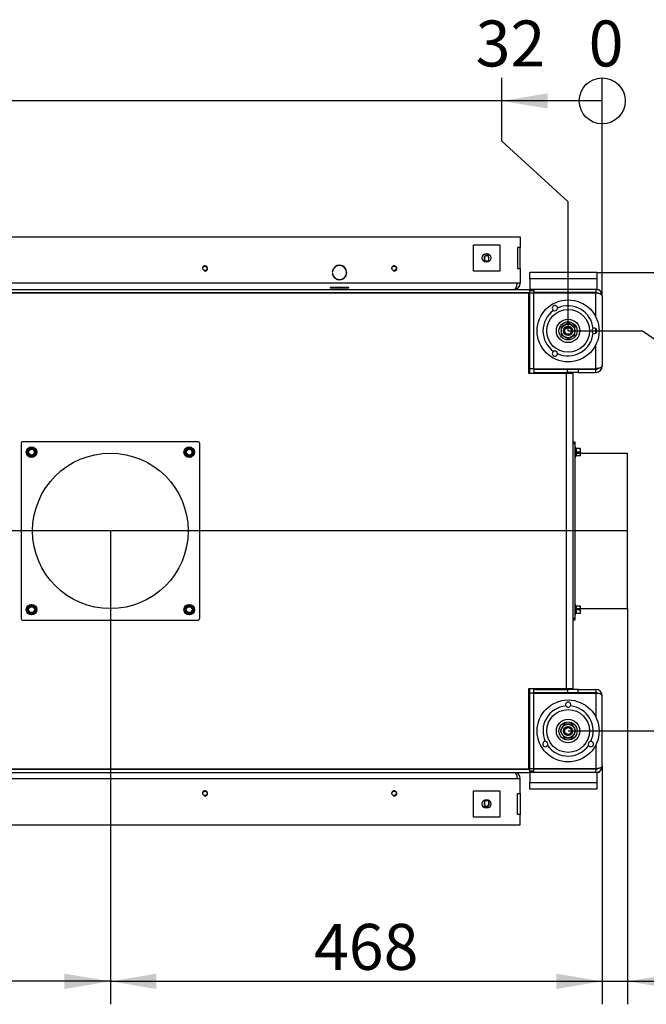
# Model space of a CAD drawing. Units: millimetres. Extents: x -420 to 476, y 297 to 1485.
# Drawn here: x -123 to -64, y 1013 to 1107 of the extents above; entities that cross this region are included whole.
import ezdxf
from ezdxf.enums import TextEntityAlignment as Align
from ezdxf.lldxf.tags import DXFTag

# ---------------------------------------------------------------- set-up
doc = ezdxf.new("R2010")
doc.units = ezdxf.units.MM
for name, color, linetype in [('Default', 7, 'Continuous'), ('DV4_Default', 7, 'Continuous'), ('H01-210', 7, 'Continuous'), ('H05-153-1', 7, 'Continuous'), ('H07-011-0', 7, 'Continuous'), ('H21-068-2', 7, 'Continuous'), ('H21-179-0', 7, 'Continuous'), ('H32-207', 7, 'Continuous'), ('H32-208', 7, 'Continuous'), ('H32-307', 7, 'Continuous'), ('H32-311', 7, 'Continuous'), ('H32-312', 7, 'Continuous'), ('H32-313L', 7, 'Continuous'), ('H32-313R', 7, 'Continuous'), ('H32-355', 7, 'Continuous'), ('H32-356', 7, 'Continuous'), ('HD-152-1', 7, 'Continuous'), ('HD-232', 7, 'Continuous'), ('HZ-089-1', 7, 'Continuous'), ('NUT_DIN_EN_ISO_4', 7, 'Continuous'), ('SCREW_DIN_ISO_10', 7, 'Continuous')]:
    doc.layers.add(name, color=color, linetype=linetype)
doc.styles.add('SEACAD_Arial_Narrow', font='ARIALN.TTF')
tags = doc.linetypes.add('HIDDEN2', pattern=[4.7625, 3.175, -1.5875]).pattern_tags.tags
tags[6:7] = [DXFTag(74, 4), DXFTag(75, 0), DXFTag(340, '0'), DXFTag(46, 0.0), DXFTag(50, 0.0), DXFTag(44, 0.0), DXFTag(45, 0.0)]
tags[4:5] = [DXFTag(74, 4), DXFTag(75, 0), DXFTag(340, '0'), DXFTag(46, 0.0), DXFTag(50, 0.0), DXFTag(44, 0.0), DXFTag(45, 0.0)]
doc.dimstyles.new('ISO', dxfattribs={"dimtxt": 4.375, "dimasz": 4.375, "dimexe": 2.1875, "dimexo": 0, "dimgap": 1.09375, "dimtad": 1, "dimlfac": 10, "dimtxsty": 'SEACAD_Arial_Narrow', "dimblk1": '_SE_FILLED', "dimblk2": '_SE_FILLED', "dimsah": 1, "dimcen": 2.1875, "dimadec": 0, "dimazin": 0, "dimtfac": 0.5, "dimtdec": 3, "dimtmove": 0, "dimatfit": 3, "dimfxl": 1, "dimarcsym": 0})

# ---------------------------------------------------------------- blocks, each defined once
blk = doc.blocks.new('SE3')
at = {"layer": 'DV4_Default', "color": 7, "linetype": 'HIDDEN2'}
for p, q in [((-70.558, 1065.847), (-65.558, 1065.847)), ((-65.558, 1051.047), (-65.558, 1065.847)), ((-70.558, 1051.047), (-65.558, 1051.047))]:
    blk.add_line(p, q, dxfattribs=at)
blk.add_circle((-114.758, 1058.447), 7.4, dxfattribs=at)
at = {"layer": 'H01-210', "color": 7, "linetype": 'Continuous'}
for p, q in [((-123.258, 1066.747), (-123.258, 1050.147)), ((-106.458, 1066.947), (-123.058, 1066.947)), ((-106.258, 1050.147), (-106.258, 1066.747)), ((-70.758, 1066.947), (-70.558, 1066.947)), ((-70.558, 1066.747), (-70.758, 1066.747)), ((-70.558, 1066.947), (-70.558, 1066.747)), ((-70.558, 1066.747), (-70.558, 1050.147)), ((-70.758, 1050.147), (-70.558, 1050.147)), ((-70.558, 1050.147), (-70.558, 1049.947)), ((-123.058, 1049.947), (-106.458, 1049.947)), ((-70.558, 1049.947), (-70.758, 1049.947))]:
    blk.add_line(p, q, dxfattribs=at)
for centre, start, end in [((-123.058, 1066.747), 90, 180), ((-106.458, 1066.747), 0, 90), ((-123.058, 1050.147), 180, 270), ((-106.458, 1050.147), 270, 0)]:
    blk.add_arc(centre, 0.2, start, end, dxfattribs=at)
at = {"layer": 'H05-153-1', "color": 7, "linetype": 'Continuous'}
for p, q in [((-80.208, 1083.197), (-80.208, 1085.697)), ((-80.208, 1085.697), (-77.708, 1085.697)), ((-77.708, 1085.697), (-77.708, 1083.197)), ((-77.708, 1083.197), (-80.208, 1083.197)), ((-80.208, 1031.197), (-80.208, 1033.697)), ((-80.208, 1033.697), (-77.708, 1033.697)), ((-77.708, 1033.697), (-77.708, 1031.197)), ((-77.708, 1031.197), (-80.208, 1031.197))]:
    blk.add_line(p, q, dxfattribs=at)
for centre in [(-78.958, 1084.447), (-78.958, 1032.447)]:
    blk.add_circle(centre, 0.41, dxfattribs=at)
at = {"layer": 'H07-011-0', "color": 7, "linetype": 'Continuous'}
for p, q in [((-74.858, 1082.447), (-74.858, 1083.047)), ((-68.458, 1083.047), (-74.858, 1083.047)), ((-68.458, 1083.047), (-68.458, 1082.447)), ((-74.858, 1082.447), (-74.858, 1081.447)), ((-68.458, 1082.447), (-74.858, 1082.447)), ((-68.458, 1082.447), (-68.458, 1081.447)), ((-74.458, 1081.447), (-74.858, 1081.447)), ((-68.458, 1081.447), (-68.558, 1081.447)), ((-74.858, 1035.447), (-74.858, 1034.447)), ((-74.458, 1035.447), (-74.858, 1035.447)), ((-68.458, 1035.447), (-68.558, 1035.447)), ((-68.458, 1035.447), (-68.458, 1034.447)), ((-74.858, 1033.847), (-74.858, 1034.447)), ((-68.458, 1034.447), (-74.858, 1034.447)), ((-68.458, 1034.447), (-68.458, 1033.847)), ((-68.458, 1033.847), (-74.858, 1033.847))]:
    blk.add_line(p, q, dxfattribs=at)
at = {"layer": 'H21-068-2', "color": 7, "linetype": 'Continuous'}
for p, q in [((-79.208, 1084.447), (-79.208, 1084.122)), ((-78.633, 1084.697), (-78.958, 1084.697)), ((-78.708, 1032.447), (-78.708, 1032.772)), ((-79.283, 1032.197), (-78.958, 1032.197))]:
    blk.add_line(p, q, dxfattribs=at)
for centre, radius, start, end in [((-78.958, 1084.447), 0.25, 90, 180), ((-78.958, 1084.447), 0.225, 0, 207.26604), ((-78.958, 1084.447), 0.225, 332.73396, 0), ((-78.958, 1032.447), 0.225, 152.73396, 0), ((-78.958, 1032.447), 0.25, 270, 0), ((-78.958, 1032.447), 0.225, 0, 27.26604)]:
    blk.add_arc(centre, radius, start, end, dxfattribs=at)
at = {"layer": 'H21-179-0', "color": 7, "linetype": 'Continuous'}
for p, q in [((-79.158, 1084.55), (-79.158, 1084.545)), ((-79.158, 1084.545), (-79.158, 1084.457)), ((-79.158, 1084.457), (-79.158, 1084.157)), ((-79.158, 1084.157), (-78.758, 1084.157)), ((-79.158, 1084.157), (-79.158, 1084.089)), ((-78.758, 1084.545), (-78.758, 1084.55)), ((-78.758, 1084.457), (-78.758, 1084.545)), ((-78.758, 1084.157), (-78.758, 1084.457)), ((-78.758, 1084.089), (-78.758, 1084.157)), ((-79.158, 1032.805), (-79.158, 1032.737)), ((-78.758, 1032.737), (-79.158, 1032.737)), ((-79.158, 1032.737), (-79.158, 1032.437)), ((-79.158, 1032.437), (-79.158, 1032.349)), ((-79.158, 1032.349), (-79.158, 1032.344)), ((-78.758, 1032.737), (-78.758, 1032.805)), ((-78.758, 1032.437), (-78.758, 1032.737)), ((-78.758, 1032.349), (-78.758, 1032.437)), ((-78.758, 1032.344), (-78.758, 1032.349))]:
    blk.add_line(p, q, dxfattribs=at)
for centre, start, end in [((-78.958, 1084.457), 0, 180), ((-78.958, 1032.437), 180, 0)]:
    blk.add_arc(centre, 0.2, start, end, dxfattribs=at)
for centre, start_param, end_param in [((-78.958, 1084.545), 3.10267, 3.141593), ((-78.958, 1084.545), 0, 0.038922), ((-78.958, 1032.349), 3.141593, 3.180515), ((-78.958, 1032.349), 6.244263, 6.283185)]:
    blk.add_ellipse(centre, major_axis=(0.2, 0), ratio=0.707107, start_param=start_param, end_param=end_param, dxfattribs=at)
at = {"layer": 'H32-207', "color": 7, "linetype": 'Continuous'}
for p, q in [((-154.658, 1035.747), (-74.858, 1035.747)), ((-154.658, 1035.447), (-74.858, 1035.447)), ((-74.858, 1035.447), (-74.858, 1035.747))]:
    blk.add_line(p, q, dxfattribs=at)
at = {"layer": 'H32-208', "color": 7, "linetype": 'Continuous'}
for p, q in [((-154.658, 1081.447), (-74.858, 1081.447)), ((-154.658, 1081.147), (-74.858, 1081.147)), ((-74.858, 1081.147), (-74.858, 1081.447))]:
    blk.add_line(p, q, dxfattribs=at)
at = {"layer": 'H32-307', "color": 7, "linetype": 'Continuous'}
for p, q in [((-68.458, 1081.447), (-68.258, 1081.447)), ((-68.258, 1081.366), (-68.258, 1081.447)), ((-68.258, 1035.447), (-68.458, 1035.447)), ((-68.258, 1035.528), (-68.258, 1035.447))]:
    blk.add_line(p, q, dxfattribs=at)
at = {"layer": 'H32-311', "color": 7, "linetype": 'Continuous'}
for p, q in [((-74.958, 1081.147), (-74.958, 1081.097)), ((-76.498, 1035.747), (-76.498, 1035.797)), ((-76.458, 1035.797), (-76.458, 1035.747)), ((-74.958, 1035.797), (-74.958, 1035.747))]:
    blk.add_line(p, q, dxfattribs=at)
at = {"layer": 'H32-312', "color": 7, "linetype": 'Continuous'}
for p, q in [((-74.858, 1081.397), (-74.458, 1081.397)), ((-74.458, 1081.297), (-74.858, 1081.297)), ((-74.858, 1073.897), (-74.858, 1081.097)), ((-74.458, 1081.097), (-74.858, 1081.097)), ((-74.458, 1081.147), (-74.458, 1081.097)), ((-74.458, 1073.897), (-74.458, 1081.097)), ((-74.458, 1073.897), (-74.858, 1073.897)), ((-74.858, 1073.447), (-74.858, 1073.897)), ((-74.458, 1073.847), (-74.458, 1073.897)), ((-74.458, 1073.447), (-74.458, 1073.547)), ((-74.858, 1042.997), (-74.858, 1043.447)), ((-74.858, 1035.797), (-74.858, 1042.997)), ((-74.458, 1042.997), (-74.858, 1042.997)), ((-74.458, 1043.347), (-74.458, 1043.447)), ((-74.458, 1042.997), (-74.458, 1043.047)), ((-74.458, 1035.797), (-74.458, 1042.997)), ((-74.458, 1035.797), (-74.858, 1035.797)), ((-74.858, 1035.597), (-74.458, 1035.597)), ((-74.458, 1035.497), (-74.858, 1035.497)), ((-74.458, 1035.797), (-74.458, 1035.747))]:
    blk.add_line(p, q, dxfattribs=at)
at = {"layer": 'H32-313L', "color": 7, "linetype": 'Continuous'}
for p, q in [((-68.558, 1081.447), (-74.458, 1081.447)), ((-74.458, 1081.447), (-74.458, 1081.147)), ((-68.558, 1081.147), (-74.458, 1081.147)), ((-68.558, 1081.097), (-74.458, 1081.097)), ((-68.558, 1081.447), (-68.558, 1081.147)), ((-68.558, 1078.793), (-68.558, 1081.097)), ((-67.958, 1080.847), (-67.958, 1074.147)), ((-68.558, 1077.297), (-68.558, 1077.697)), ((-68.558, 1073.897), (-68.558, 1076.201)), ((-74.458, 1073.897), (-68.558, 1073.897)), ((-74.458, 1073.847), (-74.458, 1073.547)), ((-74.458, 1073.847), (-71.258, 1073.847)), ((-71.258, 1073.547), (-71.258, 1073.847)), ((-71.258, 1073.847), (-70.258, 1073.847)), ((-70.258, 1073.847), (-68.558, 1073.847)), ((-70.258, 1073.847), (-70.258, 1073.547)), ((-68.558, 1073.547), (-68.558, 1073.847)), ((-74.458, 1073.547), (-71.258, 1073.547)), ((-70.258, 1073.547), (-71.258, 1073.547)), ((-70.258, 1073.547), (-68.558, 1073.547))]:
    blk.add_line(p, q, dxfattribs=at)
for centre, radius, start, end in [((-68.558, 1080.847), 0.6, 0, 90), ((-68.558, 1080.847), 0.3, 50.59317, 90), ((-68.558, 1074.147), 0.6, 270, 0), ((-68.558, 1074.147), 0.3, 270, 309.40683)]:
    blk.add_arc(centre, radius, start, end, dxfattribs=at)
for points in [[(-67.958, 1080.847), (-67.958, 1080.818), (-67.96, 1080.827), (-67.965, 1080.841), (-68.01, 1080.995), (-68.246, 1081.097), (-68.558, 1081.097)], [(-67.958, 1074.147), (-67.958, 1074.177), (-67.96, 1074.168), (-67.965, 1074.153), (-68.01, 1073.999), (-68.246, 1073.897), (-68.558, 1073.897)]]:
    blk.add_rational_spline(points, [1, 0.998201155538, 0.998201155538, 1, 0.838072406144, 0.838072406144, 1], degree=3, knots=[0, 0, 0, 0, 0.5, 0.5, 0.5, 1, 1, 1, 1], dxfattribs=at)
at = {"layer": 'H32-313R', "color": 7, "linetype": 'Continuous'}
for p, q in [((-74.458, 1043.347), (-71.258, 1043.347)), ((-74.458, 1043.047), (-74.458, 1043.347)), ((-74.458, 1043.047), (-71.258, 1043.047)), ((-74.458, 1042.997), (-68.558, 1042.997)), ((-70.258, 1043.347), (-71.258, 1043.347)), ((-71.258, 1043.347), (-71.258, 1043.047)), ((-71.258, 1043.047), (-70.258, 1043.047)), ((-70.258, 1043.347), (-68.558, 1043.347)), ((-70.258, 1043.047), (-70.258, 1043.347)), ((-70.258, 1043.047), (-68.558, 1043.047)), ((-68.558, 1043.347), (-68.558, 1043.047)), ((-68.558, 1042.997), (-68.558, 1040.693)), ((-67.958, 1036.047), (-67.958, 1042.747)), ((-68.558, 1038.101), (-68.558, 1035.797)), ((-68.558, 1035.797), (-74.458, 1035.797)), ((-74.458, 1035.447), (-74.458, 1035.747)), ((-68.558, 1035.747), (-74.458, 1035.747)), ((-68.558, 1035.447), (-74.458, 1035.447)), ((-68.558, 1035.447), (-68.558, 1035.747))]:
    blk.add_line(p, q, dxfattribs=at)
for centre, radius, start, end in [((-68.558, 1042.747), 0.6, 0, 90), ((-68.558, 1042.747), 0.3, 50.59317, 90), ((-68.558, 1036.047), 0.6, 270, 0), ((-68.558, 1036.047), 0.3, 270, 309.40683)]:
    blk.add_arc(centre, radius, start, end, dxfattribs=at)
for points in [[(-67.958, 1042.747), (-67.958, 1042.718), (-67.96, 1042.727), (-67.965, 1042.741), (-68.01, 1042.895), (-68.246, 1042.997), (-68.558, 1042.997)], [(-67.958, 1036.047), (-67.958, 1036.077), (-67.96, 1036.068), (-67.965, 1036.053), (-68.01, 1035.899), (-68.246, 1035.797), (-68.558, 1035.797)]]:
    blk.add_rational_spline(points, [1, 0.998201155538, 0.998201155538, 1, 0.838072406144, 0.838072406144, 1], degree=3, knots=[0, 0, 0, 0, 0.5, 0.5, 0.5, 1, 1, 1, 1], dxfattribs=at)
at = {"layer": 'H32-355', "color": 7, "linetype": 'Continuous'}
for p, q in [((-74.858, 1081.097), (-74.858, 1081.147)), ((-74.858, 1035.747), (-74.858, 1035.797))]:
    blk.add_line(p, q, dxfattribs=at)
at = {"layer": 'H32-356', "color": 7, "linetype": 'Continuous'}
for p, q in [((-74.958, 1081.097), (-154.558, 1081.097)), ((-74.958, 1073.447), (-74.958, 1081.097)), ((-71.358, 1073.447), (-74.958, 1073.447)), ((-71.358, 1043.447), (-71.358, 1073.447)), ((-70.758, 1073.447), (-71.358, 1073.447)), ((-70.758, 1073.447), (-70.758, 1043.447)), ((-74.958, 1035.797), (-74.958, 1043.447)), ((-74.958, 1043.447), (-71.358, 1043.447)), ((-71.358, 1043.447), (-70.758, 1043.447)), ((-154.558, 1035.797), (-74.958, 1035.797))]:
    blk.add_line(p, q, dxfattribs=at)
at = {"layer": 'HD-152-1', "color": 7, "linetype": 'Continuous'}
for p, q in [((-76.058, 1034.847), (-134.808, 1034.847)), ((-75.758, 1034.847), (-76.058, 1034.847)), ((-75.758, 1033.447), (-75.758, 1034.847)), ((-76.008, 1031.447), (-76.008, 1033.447)), ((-76.008, 1033.447), (-75.758, 1033.447)), ((-75.758, 1033.447), (-75.758, 1031.447)), ((-75.758, 1031.447), (-76.008, 1031.447)), ((-75.758, 1030.447), (-75.758, 1031.447)), ((-153.758, 1030.447), (-75.758, 1030.447))]:
    blk.add_line(p, q, dxfattribs=at)
for centre in [(-105.758, 1033.447), (-87.758, 1033.447)]:
    blk.add_circle(centre, 0.207, dxfattribs=at)
for centre, radius, start, end in [((-76.358, 1034.847), 0.6, 0, 90), ((-105.758, 1033.447), 0.25, 255, 195), ((-87.758, 1033.447), 0.25, 255, 195)]:
    blk.add_arc(centre, radius, start, end, dxfattribs=at)
blk.add_open_spline([(-76.358, 1035.447), (-76.361, 1035.447), (-76.361, 1035.447), (-76.355, 1035.447), (-76.351, 1035.447), (-76.345, 1035.447), (-76.343, 1035.447), (-76.338, 1035.446), (-76.336, 1035.446), (-76.329, 1035.445), (-76.325, 1035.444), (-76.316, 1035.441), (-76.311, 1035.44), (-76.289, 1035.432), (-76.271, 1035.423), (-76.219, 1035.384), (-76.186, 1035.345), (-76.143, 1035.267), (-76.129, 1035.237), (-76.105, 1035.172), (-76.095, 1035.137), (-76.077, 1035.06), (-76.07, 1035.019), (-76.061, 1034.935), (-76.058, 1034.891), (-76.058, 1034.847)], degree=3, knots=[0, 0, 0, 0, 0.015625, 0.015625, 0.03125, 0.03125, 0.046875, 0.046875, 0.0625, 0.0625, 0.09375, 0.09375, 0.125, 0.125, 0.25, 0.25, 0.5, 0.5, 0.625, 0.625, 0.75, 0.75, 0.875, 0.875, 1, 1, 1, 1], dxfattribs=at)
at = {"layer": 'HD-232', "color": 7, "linetype": 'Continuous'}
for p, q in [((-153.758, 1086.447), (-75.758, 1086.447)), ((-75.758, 1086.447), (-75.758, 1085.447)), ((-75.758, 1085.447), (-76.008, 1085.447)), ((-76.008, 1085.447), (-76.008, 1083.447)), ((-75.758, 1083.447), (-75.758, 1085.447)), ((-93.654, 1083.122), (-93.624, 1083.122)), ((-93.624, 1082.972), (-93.654, 1082.972)), ((-76.008, 1083.447), (-75.758, 1083.447)), ((-75.758, 1083.447), (-75.758, 1082.047)), ((-76.058, 1082.047), (-153.458, 1082.047)), ((-75.758, 1082.047), (-76.058, 1082.047)), ((-93.858, 1081.643), (-93.858, 1081.604)), ((-92.058, 1081.643), (-93.858, 1081.643)), ((-93.858, 1081.604), (-92.058, 1081.604)), ((-92.058, 1081.604), (-92.058, 1081.643))]:
    blk.add_line(p, q, dxfattribs=at)
for centre in [(-105.758, 1083.447), (-87.758, 1083.447)]:
    blk.add_circle(centre, 0.207, dxfattribs=at)
for centre, radius, start, end in [((-105.758, 1083.447), 0.25, 255, 195), ((-92.958, 1083.047), 0.7, 186.15064, 173.84936), ((-92.958, 1083.047), 0.67, 186.42718, 173.57282), ((-87.758, 1083.447), 0.25, 255, 195), ((-76.358, 1082.047), 0.6, 270, 360)]:
    blk.add_arc(centre, radius, start, end, dxfattribs=at)
blk.add_open_spline([(-76.358, 1081.447), (-76.359, 1081.447), (-76.361, 1081.447), (-76.356, 1081.447), (-76.351, 1081.448), (-76.345, 1081.448), (-76.341, 1081.448), (-76.337, 1081.449), (-76.33, 1081.45), (-76.315, 1081.453), (-76.297, 1081.459), (-76.275, 1081.47), (-76.258, 1081.481), (-76.236, 1081.499), (-76.22, 1081.515), (-76.199, 1081.538), (-76.183, 1081.559), (-76.164, 1081.589), (-76.15, 1081.615), (-76.133, 1081.651), (-76.12, 1081.682), (-76.105, 1081.723), (-76.095, 1081.759), (-76.083, 1081.806), (-76.075, 1081.845), (-76.068, 1081.896), (-76.063, 1081.939), (-76.059, 1081.993), (-76.059, 1082.025), (-76.058, 1082.047)], degree=3, knots=[0, 0, 0, 0, 0.007096, 0.015203, 0.024197, 0.03238, 0.040746, 0.049475, 0.058215, 0.088407, 0.148949, 0.179274, 0.240048, 0.270528, 0.331678, 0.36238, 0.424042, 0.455034, 0.517336, 0.548677, 0.611725, 0.64346, 0.707308, 0.739443, 0.804057, 0.836546, 0.901758, 0.934481, 1, 1, 1, 1], dxfattribs=at)
at = {"layer": 'HZ-089-1', "color": 7, "linetype": 'Continuous'}
for centre, radius in [((-71.208, 1077.497), 2.95), ((-71.208, 1077.497), 2.037), ((-71.208, 1077.497), 1.117), ((-71.208, 1077.497), 0.865), ((-71.208, 1077.497), 0.325), ((-71.208, 1039.397), 2.95), ((-71.208, 1039.397), 2.037), ((-71.208, 1039.397), 1.117), ((-71.208, 1039.397), 0.865), ((-71.208, 1039.397), 0.325)]:
    blk.add_circle(centre, radius, dxfattribs=at)
for centre, radius, start, end in [((-71.208, 1077.497), 2.389, 125.25618, 234.74382), ((-72.458, 1079.662), 0.25, 1.10481, 238.89519), ((-72.458, 1079.662), 0.25, 238.89519, 1.10481), ((-71.208, 1077.497), 2.389, 5.25618, 114.74382), ((-68.708, 1077.497), 0.25, 118.89519, 241.10481), ((-68.708, 1077.497), 0.25, 241.10481, 118.89519), ((-71.208, 1077.497), 2.389, 245.25618, 354.74382), ((-72.458, 1075.332), 0.25, 121.10481, 358.89519), ((-72.458, 1075.332), 0.25, 358.89519, 121.10481), ((-71.208, 1039.397), 2.389, 95.25618, 204.74382), ((-71.208, 1041.897), 0.25, 331.10481, 208.89519), ((-71.208, 1041.897), 0.25, 208.89519, 331.10481), ((-71.208, 1039.397), 2.389, 335.25618, 84.74382), ((-73.373, 1038.147), 0.25, 91.10481, 328.89519), ((-73.373, 1038.147), 0.25, 328.89519, 91.10481), ((-71.208, 1039.397), 2.389, 215.25618, 324.74382), ((-69.043, 1038.147), 0.25, 88.89519, 211.10481), ((-69.043, 1038.147), 0.25, 211.10481, 88.89519)]:
    blk.add_arc(centre, radius, start, end, dxfattribs=at)
at = {"layer": 'NUT_DIN_EN_ISO_4', "color": 7, "linetype": 'Continuous'}
for p, q in [((-71.208, 1078.248), (-71.858, 1077.873)), ((-71.858, 1077.873), (-71.858, 1077.122)), ((-70.558, 1077.873), (-71.208, 1078.248)), ((-70.558, 1077.122), (-70.558, 1077.873)), ((-71.858, 1077.122), (-71.208, 1076.747)), ((-71.208, 1076.747), (-70.558, 1077.122)), ((-71.583, 1040.047), (-71.959, 1039.397)), ((-70.833, 1040.047), (-71.583, 1040.047)), ((-70.457, 1039.397), (-70.833, 1040.047)), ((-71.959, 1039.397), (-71.583, 1038.747)), ((-70.833, 1038.747), (-70.457, 1039.397)), ((-71.583, 1038.747), (-70.833, 1038.747))]:
    blk.add_line(p, q, dxfattribs=at)
for centre, radius in [((-71.208, 1077.497), 0.649), ((-71.208, 1077.497), 0.438), ((-71.208, 1077.497), 0.332), ((-71.208, 1039.397), 0.649), ((-71.208, 1039.397), 0.438), ((-71.208, 1039.397), 0.332)]:
    blk.add_circle(centre, radius, dxfattribs=at)
for centre in [(-71.208, 1077.497), (-71.208, 1039.397)]:
    blk.add_arc(centre, 0.4, 255, 195, dxfattribs=at)
at = {"layer": 'SCREW_DIN_ISO_10', "color": 7, "linetype": 'Continuous'}
for p, q in [((-122.662, 1065.947), (-122.561, 1066.122)), ((-122.561, 1066.122), (-122.46, 1066.297)), ((-122.46, 1066.297), (-122.258, 1066.297)), ((-122.258, 1066.297), (-122.056, 1066.297)), ((-122.056, 1066.297), (-121.955, 1066.122)), ((-121.955, 1066.122), (-121.854, 1065.947)), ((-107.662, 1065.947), (-107.561, 1066.122)), ((-107.561, 1066.122), (-107.46, 1066.297)), ((-107.46, 1066.297), (-107.258, 1066.297)), ((-107.258, 1066.297), (-107.056, 1066.297)), ((-107.056, 1066.297), (-106.955, 1066.122)), ((-106.955, 1066.122), (-106.854, 1065.947)), ((-70.498, 1065.468), (-70.498, 1066.427)), ((-70.459, 1066.32), (-70.498, 1066.427)), ((-70.069, 1066.297), (-70.448, 1066.297)), ((-70.448, 1066.297), (-70.448, 1065.947)), ((-70.069, 1066.297), (-70.038, 1066.297)), ((-70.069, 1065.947), (-70.038, 1066.122)), ((-70.038, 1066.122), (-70.038, 1066.297)), ((-70.038, 1065.772), (-70.038, 1066.122)), ((-122.561, 1065.772), (-122.662, 1065.947)), ((-122.46, 1065.597), (-122.561, 1065.772)), ((-122.258, 1065.597), (-122.46, 1065.597)), ((-122.056, 1065.597), (-122.258, 1065.597)), ((-121.955, 1065.772), (-122.056, 1065.597)), ((-121.854, 1065.947), (-121.955, 1065.772)), ((-107.561, 1065.772), (-107.662, 1065.947)), ((-107.46, 1065.597), (-107.561, 1065.772)), ((-107.258, 1065.597), (-107.46, 1065.597)), ((-107.056, 1065.597), (-107.258, 1065.597)), ((-106.955, 1065.772), (-107.056, 1065.597)), ((-106.854, 1065.947), (-106.955, 1065.772)), ((-70.498, 1065.468), (-70.459, 1065.575)), ((-70.479, 1065.947), (-70.448, 1065.947)), ((-70.069, 1065.947), (-70.448, 1065.947)), ((-70.448, 1065.947), (-70.448, 1065.597)), ((-70.069, 1065.597), (-70.448, 1065.597)), ((-70.069, 1065.597), (-70.038, 1065.772)), ((-70.038, 1065.597), (-70.069, 1065.597)), ((-70.038, 1065.597), (-70.038, 1065.772)), ((-122.662, 1050.947), (-122.561, 1051.122)), ((-122.561, 1051.122), (-122.46, 1051.297)), ((-122.46, 1051.297), (-122.258, 1051.297)), ((-122.258, 1051.297), (-122.056, 1051.297)), ((-122.056, 1051.297), (-121.955, 1051.122)), ((-121.955, 1051.122), (-121.854, 1050.947)), ((-107.662, 1050.947), (-107.561, 1051.122)), ((-107.561, 1051.122), (-107.46, 1051.297)), ((-107.46, 1051.297), (-107.258, 1051.297)), ((-107.258, 1051.297), (-107.056, 1051.297)), ((-107.056, 1051.297), (-106.955, 1051.122)), ((-106.955, 1051.122), (-106.854, 1050.947)), ((-70.498, 1050.468), (-70.498, 1051.427)), ((-70.459, 1051.32), (-70.498, 1051.427)), ((-70.069, 1051.297), (-70.448, 1051.297)), ((-70.448, 1051.297), (-70.448, 1050.947)), ((-70.069, 1051.297), (-70.038, 1051.297)), ((-70.069, 1050.947), (-70.038, 1051.122)), ((-70.038, 1051.122), (-70.038, 1051.297)), ((-70.038, 1050.772), (-70.038, 1051.122)), ((-122.561, 1050.772), (-122.662, 1050.947)), ((-122.46, 1050.597), (-122.561, 1050.772)), ((-122.258, 1050.597), (-122.46, 1050.597)), ((-122.056, 1050.597), (-122.258, 1050.597)), ((-121.955, 1050.772), (-122.056, 1050.597)), ((-121.854, 1050.947), (-121.955, 1050.772)), ((-107.561, 1050.772), (-107.662, 1050.947)), ((-107.46, 1050.597), (-107.561, 1050.772)), ((-107.258, 1050.597), (-107.46, 1050.597)), ((-107.056, 1050.597), (-107.258, 1050.597)), ((-106.955, 1050.772), (-107.056, 1050.597)), ((-106.854, 1050.947), (-106.955, 1050.772)), ((-70.498, 1050.468), (-70.459, 1050.575)), ((-70.479, 1050.947), (-70.448, 1050.947)), ((-70.069, 1050.947), (-70.448, 1050.947)), ((-70.448, 1050.947), (-70.448, 1050.597)), ((-70.069, 1050.597), (-70.448, 1050.597)), ((-70.069, 1050.597), (-70.038, 1050.772)), ((-70.038, 1050.597), (-70.069, 1050.597)), ((-70.038, 1050.597), (-70.038, 1050.772))]:
    blk.add_line(p, q, dxfattribs=at)
for centre, radius in [((-122.258, 1065.947), 0.5), ((-122.258, 1065.947), 0.48), ((-122.258, 1065.947), 0.28), ((-107.258, 1065.947), 0.5), ((-107.258, 1065.947), 0.48), ((-107.258, 1065.947), 0.28), ((-122.258, 1050.947), 0.5), ((-122.258, 1050.947), 0.48), ((-122.258, 1050.947), 0.28), ((-107.258, 1050.947), 0.5), ((-107.258, 1050.947), 0.48), ((-107.258, 1050.947), 0.28)]:
    blk.add_circle(centre, radius, dxfattribs=at)
for centre, radius, start, end in [((-122.258, 1065.947), 0.35, 150, 210), ((-122.258, 1065.947), 0.35, 90, 150), ((-122.258, 1083.284), 16.967, 269.27643, 270.72357), ((-122.258, 1065.947), 0.35, 30, 90), ((-107.244, 1074.616), 16.967, 209.27643, 209.39701), ((-122.258, 1065.947), 0.35, 330, 30), ((-107.258, 1065.947), 0.35, 150, 210), ((-107.258, 1065.947), 0.35, 90, 150), ((-107.258, 1083.284), 16.967, 269.27643, 270.72357), ((-107.258, 1065.947), 0.35, 30, 90), ((-92.244, 1074.616), 16.967, 209.27643, 209.39701), ((-107.258, 1065.947), 0.35, 330, 30), ((-70.527, 1066.416), 0.0309, 20, 180), ((-71.28, 1066.133), 0.821, 346.94462, 13.05538), ((-70.541, 1065.192), 1.128, 85.77946, 86.86846), ((-70.448, 1066.332), 0.0346, 202.92996, 268.97626), ((-70.586, 1066.115), 0.548, 0.79296, 19.4632), ((-137.272, 1057.279), 16.967, 29.27643, 30.72357), ((-122.258, 1065.947), 0.35, 210, 270), ((-122.258, 1048.611), 16.967, 89.27643, 90.72357), ((-122.258, 1065.947), 0.35, 270, 330), ((-107.244, 1057.279), 16.967, 149.27643, 150.72357), ((-122.272, 1057.279), 16.967, 29.27643, 30.72357), ((-107.258, 1065.947), 0.35, 210, 270), ((-107.258, 1048.611), 16.967, 89.27643, 90.72357), ((-107.258, 1065.947), 0.35, 270, 330), ((-92.244, 1057.279), 16.967, 149.27643, 150.72357), ((-70.527, 1065.478), 0.0309, 180, 340), ((-71.278, 1065.762), 0.82, 346.91942, 13.08058), ((-70.448, 1065.563), 0.0346, 91.02374, 157.07004), ((-70.541, 1066.703), 1.128, 273.13154, 274.22054), ((-70.586, 1065.765), 0.548, 0.79296, 19.4632), ((-122.258, 1050.947), 0.35, 150, 210), ((-122.258, 1050.947), 0.35, 90, 150), ((-122.258, 1068.284), 16.967, 269.27643, 270.72357), ((-122.258, 1050.947), 0.35, 30, 90), ((-107.244, 1059.616), 16.967, 209.27643, 209.39701), ((-122.258, 1050.947), 0.35, 330, 30), ((-122.272, 1059.616), 16.967, 329.27643, 330.72357), ((-107.258, 1050.947), 0.35, 150, 210), ((-107.258, 1050.947), 0.35, 90, 150), ((-107.258, 1068.284), 16.967, 269.27643, 270.72357), ((-107.258, 1050.947), 0.35, 30, 90), ((-92.244, 1059.616), 16.967, 209.27643, 210.72357), ((-107.258, 1050.947), 0.35, 330, 30), ((-70.527, 1051.416), 0.0309, 20, 180), ((-71.28, 1051.133), 0.821, 346.94462, 13.05538), ((-70.541, 1050.192), 1.128, 85.77946, 86.86846), ((-70.448, 1051.332), 0.0346, 202.92996, 268.97626), ((-70.586, 1051.115), 0.548, 0.79296, 19.4632), ((-137.272, 1042.279), 16.967, 29.27643, 30.72357), ((-122.258, 1050.947), 0.35, 210, 270), ((-122.258, 1033.611), 16.967, 89.27643, 90.72357), ((-122.258, 1050.947), 0.35, 270, 330), ((-107.244, 1042.279), 16.967, 149.27643, 150.72357), ((-122.272, 1042.279), 16.967, 29.27643, 30.72357), ((-107.258, 1050.947), 0.35, 210, 270), ((-107.258, 1033.611), 16.967, 89.27643, 90.72357), ((-107.258, 1050.947), 0.35, 270, 330), ((-92.244, 1042.279), 16.967, 149.27643, 150.72357), ((-70.527, 1050.478), 0.0309, 180, 340), ((-71.278, 1050.762), 0.82, 346.91942, 13.08058), ((-70.448, 1050.563), 0.0346, 91.02374, 157.07004), ((-70.541, 1051.703), 1.128, 273.13154, 274.22054), ((-70.586, 1050.765), 0.548, 0.79296, 19.4632)]:
    blk.add_arc(centre, radius, start, end, dxfattribs=at)
for centre in [(-70.431, 1065.567), (-70.431, 1050.567)]:
    blk.add_ellipse(centre, major_axis=(0, 0.03), ratio=0.999183, start_param=0.493684, end_param=1.301785, dxfattribs=at)
blk = doc.blocks.new('DMBLK10')
at = {"layer": 'Default', "linetype": 'Continuous'}
for points in [[(-174.246, 1078.672), (-172.787, 1078.672), (-173.516, 1083.047)], [(-174.246, 1062.822), (-173.516, 1058.447), (-172.787, 1062.822)]]:
    blk.add_hatch(color=7, dxfattribs=at).paths.add_polyline_path(points)
at = {"layer": 'Default', "color": 7, "linetype": 'Continuous'}
for p, q in [((-161.058, 1083.047), (-175.704, 1083.047)), ((-173.516, 1083.047), (-173.516, 1058.447)), ((-65.558, 1058.447), (-175.704, 1058.447))]:
    blk.add_line(p, q, dxfattribs=at)
at = {"layer": 'Default', "color": 7, "linetype": 'Continuous', "style": 'SEACAD_Arial_Narrow'}
blk.add_text('246', height=4.375, rotation=90, dxfattribs=at).set_placement((-178.985, 1066.77), align=Align.TOP_LEFT)
blk = doc.blocks.new('_SE_FILLED')
at = {"color": 0}
blk.add_line((0, 0), (-1, 0), dxfattribs=at)
blk.add_solid([(0, 0), (-1, -0.1665), (-1, 0.1665), (0, 0)], dxfattribs=at)
blk = doc.blocks.new('GDimGGroup')
at = {"layer": 'Default', "color": 7, "linetype": 'Continuous'}
blk.add_line((-68.458, 1083.047), (-51.191, 1083.047), dxfattribs=at)
blk.add_circle((-53.379, 1083.047), 2.188, dxfattribs=at)
at = {"layer": 'Default', "color": 7, "linetype": 'Continuous', "style": 'SEACAD_Arial_Narrow'}
blk.add_text('0', height=4.375, rotation=90, dxfattribs=at).set_placement((-48.566, 1081.755), align=Align.TOP_LEFT)
blk = doc.blocks.new('GDimGGroup1')
at = {"layer": 'Default', "linetype": 'Continuous'}
blk.add_hatch(color=7, dxfattribs=at).paths.add_polyline_path([(-52.649, 1077.936), (-54.108, 1077.936), (-53.379, 1073.561)])
at = {"layer": 'Default', "color": 7, "linetype": 'Continuous'}
for p, q in [((-53.379, 1083.047), (-53.379, 1073.561)), ((-71.208, 1077.497), (-64.134, 1077.497)), ((-64.134, 1077.497), (-58.438, 1073.561)), ((-58.438, 1073.561), (-51.191, 1073.561))]:
    blk.add_line(p, q, dxfattribs=at)
at = {"layer": 'Default', "color": 7, "linetype": 'Continuous', "style": 'SEACAD_Arial_Narrow'}
blk.add_text('56', height=4.375, rotation=90, dxfattribs=at).set_placement((-48.566, 1070.976), align=Align.TOP_LEFT)
blk = doc.blocks.new('GDimGGroup2')
at = {"layer": 'Default', "linetype": 'Continuous'}
blk.add_hatch(color=7, dxfattribs=at).paths.add_polyline_path([(-52.649, 1043.772), (-54.108, 1043.772), (-53.379, 1039.397)])
at = {"layer": 'Default', "color": 7, "linetype": 'Continuous'}
for p, q in [((-53.379, 1073.561), (-53.379, 1039.397)), ((-71.208, 1039.397), (-51.191, 1039.397))]:
    blk.add_line(p, q, dxfattribs=at)
at = {"layer": 'Default', "color": 7, "linetype": 'Continuous', "style": 'SEACAD_Arial_Narrow'}
blk.add_text('436', height=4.375, rotation=90, dxfattribs=at).set_placement((-48.566, 1035.619), align=Align.TOP_LEFT)
blk = doc.blocks.new('GDimGGroup3')
at = {"layer": 'Default', "color": 7, "linetype": 'Continuous'}
blk.add_line((-67.958, 1080.847), (-67.958, 1101.584), dxfattribs=at)
blk.add_circle((-67.958, 1099.397), 2.188, dxfattribs=at)
at = {"layer": 'Default', "color": 7, "linetype": 'Continuous', "style": 'SEACAD_Arial_Narrow'}
blk.add_text('0', height=4.375, dxfattribs=at).set_placement((-69.251, 1107.053), align=Align.TOP_LEFT)
blk = doc.blocks.new('GDimGGroup4')
at = {"layer": 'Default', "linetype": 'Continuous'}
blk.add_hatch(color=7, dxfattribs=at).paths.add_polyline_path([(-73.142, 1100.126), (-77.517, 1099.397), (-73.142, 1098.668)])
at = {"layer": 'Default', "color": 7, "linetype": 'Continuous'}
for p, q in [((-77.517, 1095.56), (-77.517, 1101.584)), ((-67.958, 1099.397), (-77.517, 1099.397)), ((-71.208, 1089.779), (-77.517, 1095.56)), ((-71.208, 1077.497), (-71.208, 1089.779))]:
    blk.add_line(p, q, dxfattribs=at)
at = {"layer": 'Default', "color": 7, "linetype": 'Continuous', "style": 'SEACAD_Arial_Narrow'}
blk.add_text('32', height=4.375, dxfattribs=at).set_placement((-80.003, 1107.053), align=Align.TOP_LEFT)
blk = doc.blocks.new('GDimGGroup5')
at = {"layer": 'Default', "linetype": 'Continuous'}
blk.add_hatch(color=7, dxfattribs=at).paths.add_polyline_path([(-153.933, 1100.126), (-158.308, 1099.397), (-153.933, 1098.668)])
at = {"layer": 'Default', "color": 7, "linetype": 'Continuous'}
for p, q in [((-158.308, 1077.497), (-158.308, 1101.584)), ((-77.517, 1099.397), (-158.308, 1099.397))]:
    blk.add_line(p, q, dxfattribs=at)
at = {"layer": 'Default', "color": 7, "linetype": 'Continuous', "style": 'SEACAD_Arial_Narrow'}
blk.add_text('904', height=4.375, dxfattribs=at).set_placement((-162.236, 1107.053), align=Align.TOP_LEFT)
blk = doc.blocks.new('DMBLK22')
at = {"layer": 'Default', "linetype": 'Continuous'}
for points in [[(-157.183, 1014.826), (-157.183, 1016.285), (-161.558, 1015.556)], [(-119.133, 1014.826), (-114.758, 1015.556), (-119.133, 1016.285)]]:
    blk.add_hatch(color=7, dxfattribs=at).paths.add_polyline_path(points)
at = {"layer": 'Default', "color": 7, "linetype": 'Continuous'}
for p, q in [((-114.758, 1058.447), (-114.758, 1013.368)), ((-161.558, 1036.047), (-161.558, 1013.368)), ((-114.758, 1015.556), (-161.558, 1015.556))]:
    blk.add_line(p, q, dxfattribs=at)
at = {"layer": 'Default', "color": 7, "linetype": 'Continuous', "style": 'SEACAD_Arial_Narrow'}
blk.add_text('468', height=4.375, dxfattribs=at).set_placement((-142.185, 1021.024), align=Align.TOP_LEFT)
blk = doc.blocks.new('DMBLK24')
at = {"layer": 'Default', "linetype": 'Continuous'}
for points in [[(-110.383, 1014.826), (-110.383, 1016.285), (-114.758, 1015.556)], [(-72.333, 1014.826), (-67.958, 1015.556), (-72.333, 1016.285)]]:
    blk.add_hatch(color=7, dxfattribs=at).paths.add_polyline_path(points)
at = {"layer": 'Default', "color": 7, "linetype": 'Continuous'}
for p, q in [((-114.758, 1058.447), (-114.758, 1013.368)), ((-67.958, 1036.047), (-67.958, 1013.368)), ((-114.758, 1015.556), (-67.958, 1015.556))]:
    blk.add_line(p, q, dxfattribs=at)
at = {"layer": 'Default', "color": 7, "linetype": 'Continuous', "style": 'SEACAD_Arial_Narrow'}
blk.add_text('468', height=4.375, dxfattribs=at).set_placement((-95.385, 1021.024), align=Align.TOP_LEFT)
blk = doc.blocks.new('DMBLK25')
at = {"layer": 'Default', "linetype": 'Continuous'}
for points in [[(-72.333, 1014.826), (-67.958, 1015.556), (-72.333, 1016.285)], [(-61.183, 1014.826), (-61.183, 1016.285), (-65.558, 1015.556)]]:
    blk.add_hatch(color=7, dxfattribs=at).paths.add_polyline_path(points)
at = {"layer": 'Default', "color": 7, "linetype": 'Continuous'}
for p, q in [((-65.558, 1051.047), (-65.558, 1013.368)), ((-67.958, 1036.047), (-67.958, 1013.368)), ((-76.708, 1015.556), (-53.677, 1015.556))]:
    blk.add_line(p, q, dxfattribs=at)
at = {"layer": 'Default', "color": 7, "linetype": 'Continuous', "style": 'SEACAD_Arial_Narrow'}
blk.add_text('24', height=4.375, dxfattribs=at).set_placement((-60.478, 1021.024), align=Align.TOP_LEFT)

msp = doc.modelspace()

# ---------------------------------------------------------------- block references
at = {"layer": 'Default'}
for name in ['GDimGGroup5', 'GDimGGroup4', 'GDimGGroup3', 'SE3', 'GDimGGroup', 'GDimGGroup1', 'GDimGGroup2']:
    msp.add_blockref(name, (0, 0), dxfattribs=at)

# ---------------------------------------------------------------- dimensions: what is measured, and where the dimension line sits
at = {"layer": 'Default', "color": 7, "linetype": 'Continuous'}
dim = msp.add_linear_dim(base=(-173.5164, 1058.4473), p1=(-154.6581, 1083.0473), p2=(-65.5581, 1058.4473), angle=90, text='\\A1;<>', dimstyle='ISO', dxfattribs=at)
dim.commit()
dim.dimension.update_dxf_attribs({"geometry": 'DMBLK10', "text_midpoint": (-173.5164, 1070.7473), "dimtype": 160})
for base, p1, p2, picture, middle in [((-161.5581, 1015.5556), (-114.7581, 1058.4473), (-161.5581, 1036.0473), 'DMBLK22', (-138.158, 1015.5556)), ((-67.9581, 1015.5556), (-114.7581, 1058.4473), (-67.9581, 1036.0473), 'DMBLK24', (-91.3581, 1015.5556)), ((-65.5581, 1015.5556), (-67.9581, 1036.0473), (-65.5581, 1051.0473), 'DMBLK25', (-62.0097, 1015.5556))]:
    dim = msp.add_linear_dim(base=base, p1=p1, p2=p2, text='\\A1;<>', dimstyle='ISO', dxfattribs=at)
    dim.commit()
    dim.dimension.update_dxf_attribs({"geometry": picture, "text_midpoint": middle, "dimtype": 160})

doc.saveas('drawing.dxf')
